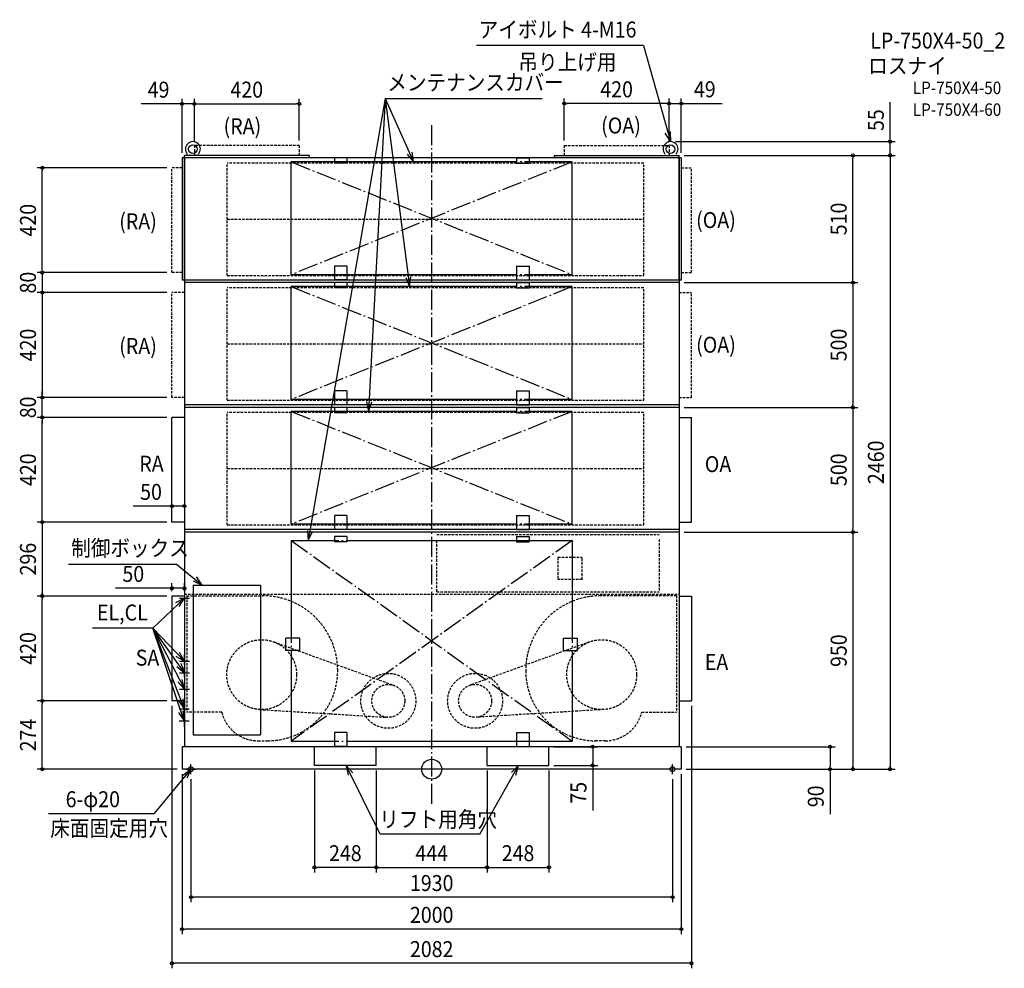
# Model space of a CAD drawing. Extents: x -1651 to 2294, y -798 to 3004.
import ezdxf
from ezdxf.enums import TextEntityAlignment as Align

# ---------------------------------------------------------------- set-up
doc = ezdxf.new("R2010")
doc.units = 0
doc.header["$LTSCALE"] = 20
doc.header["$PDMODE"] = 3
doc.header["$PDSIZE"] = -2
doc.linetypes.add('DASHDOT', pattern=[5.5, 4, -0.6, 0.3, -0.6])
doc.linetypes.add('DASHED', pattern=[0.75, 0.5, -0.25])
doc.layers.get('DEFPOINTS').update_dxf_attribs({"linetype": 'CONTINUOUS'})
for name, color, linetype in [('ARRANGE', 1, 'CONTINUOUS'), ('BASIS', 6, 'DASHDOT'), ('DETAIL', 5, 'CONTINUOUS'), ('ETC', 61, 'CONTINUOUS'), ('FIX', 11, 'CONTINUOUS'), ('NOTE', 4, 'CONTINUOUS'), ('OUTLINE', 3, 'CONTINUOUS'), ('SERVICESPACE', 2, 'DASHDOT'), ('SIZE', 30, 'CONTINUOUS')]:
    doc.layers.add(name, color=color, linetype=linetype)
doc.styles.get("Standard").update_dxf_attribs({"font": 'SIMPLEX.shx', "width": 0.9, "height": 64, "bigfont": 'BIGFONT.shx'})

msp = doc.modelspace()

# ---------------------------------------------------------------- linework, layer by layer
at = {"layer": 'ARRANGE', "color": 1, "linetype": 'CONTINUOUS'}
msp.add_circle((0, 0), 40, dxfattribs=at)
msp.add_point((0, 0), dxfattribs=at)
at = {"layer": 'BASIS', "color": 6, "linetype": 'DASHDOT'}
msp.add_line((0, -139.2), (0, 2590.7), dxfattribs=at)
at = {"layer": 'DEFPOINTS', "color": 30, "linetype": 'CONTINUOUS'}
for p in [(957, 2515), (991, 2460), (1433.8, 2460), (1836.7, 2460), (-991, 1054.3), (-1580.7, 990), (-1041, 990), (-991, 1015), (1359.3, 950), (-991, 725.6), (-1560.7, 694), (-1554.7, 694), (-1041, 694), (-991, 694), (1318, 0), (1363.8, 0), (1687.7, 0), (1836.7, 0)]:
    msp.add_point(p, dxfattribs=at)
at = {"layer": 'DETAIL', "color": 5, "linetype": 'DASHED'}
for p, q in [((-531, 2499.6), (-951, 2499.6)), ((-951, 2499.6), (-951, 2460)), ((-531, 2499.6), (-531, 2460)), ((531, 2499.6), (531, 2460)), ((531, 2499.6), (951, 2499.6)), ((951, 2499.6), (951, 2460)), ((-1000, 2410), (-1041, 2410)), ((-1041, 1990), (-1041, 2410)), ((849.5, 2429.2), (-819.5, 2429.2)), ((-819.5, 1978.5), (-819.5, 2429.2)), ((849.5, 1978.5), (849.5, 2429.2)), ((1000, 2410), (1041, 2410)), ((1041, 1990), (1041, 2410)), ((-819.5, 2204.8), (849.5, 2204.8)), ((-1000, 1990), (-1041, 1990)), ((-819.5, 1978.5), (849.5, 1978.5)), ((1000, 1990), (1041, 1990)), ((-991, 1910), (-1041, 1910)), ((-1041, 1490), (-1041, 1910)), ((849.5, 1929.6), (-819.5, 1929.6)), ((-819.5, 1478.9), (-819.5, 1929.6)), ((849.5, 1478.9), (849.5, 1929.6)), ((991, 1910), (1041, 1910)), ((1041, 1490), (1041, 1910)), ((-819.5, 1705.2), (849.5, 1705.2)), ((-991, 1490), (-1041, 1490)), ((-819.5, 1478.9), (849.5, 1478.9)), ((991, 1490), (1041, 1490)), ((-819.5, 978.9), (-819.5, 1429.6)), ((849.5, 1429.6), (-819.5, 1429.6)), ((849.5, 978.9), (849.5, 1429.6)), ((-819.5, 1205.2), (849.5, 1205.2)), ((-819.5, 978.9), (849.5, 978.9)), ((20, 941.2), (911.2, 941.2)), ((20, 711.2), (20, 921.2)), ((911.2, 921.2), (911.2, 711.2)), ((506, 849.4), (506, 760.5)), ((506, 849.4), (602.8, 849.4)), ((602.8, 760.5), (602.8, 849.4)), ((602.8, 760.5), (506, 760.5)), ((20, 711.2), (911.2, 711.2)), ((-991.2, 701.2), (991.2, 701.2)), ((-981.2, 695), (-981.2, 228)), ((-981.2, 695), (-676.7, 695)), ((981.2, 695), (676.7, 695)), ((981.2, 695), (981.2, 228)), ((-633.5, 510.6), (-151.4, 336)), ((633.5, 510.6), (151.4, 336)), ((-689.7, 239.3), (-177.9, 208.1)), ((689.7, 239.3), (177.9, 208.1)), ((-841.4, 228), (-981.2, 228)), ((841.4, 228), (981.2, 228)), ((-695.7, 114), (-676.7, 114)), ((-695.7, 114), (-656.7, 114)), ((695.7, 114), (656.7, 114)), ((695.7, 114), (676.7, 114))]:
    msp.add_line(p, q, dxfattribs=at)
at = {"layer": 'DETAIL', "color": 5, "linetype": 'CONTINUOUS'}
for p, q in [((-1000, 2449.6), (-1000, 1960)), ((1000, 2449.6), (-1000, 2449.6)), ((-991, 1959), (-991, 2460)), ((-491.2, 2460), (-991, 2460)), ((-491.2, 2460), (-491.2, 2449.6)), ((-389.9, 2449.6), (-389.9, 2428.1)), ((-339.9, 2449.6), (-389.9, 2449.6)), ((-339.9, 2449.6), (-339.9, 2428.1)), ((339.9, 2449.6), (339.9, 2428.1)), ((339.9, 2449.6), (389.9, 2449.6)), ((389.9, 2449.6), (389.9, 2428.1)), ((491.2, 2460), (991, 2460)), ((491.2, 2460), (491.2, 2449.6)), ((991, 1959), (991, 2460)), ((1000, 2449.6), (1000, 1960)), ((-562.5, 1981.8), (-562.5, 2433.6)), ((-389.9, 2433.6), (-562.5, 2433.6)), ((-339.9, 2428.1), (-389.9, 2428.1)), ((339.9, 2433.6), (-339.9, 2433.6)), ((339.9, 2428.1), (389.9, 2428.1)), ((562.5, 2433.6), (389.9, 2433.6)), ((562.5, 1981.8), (562.5, 2433.6)), ((-389.9, 2016.8), (-389.9, 1960.8)), ((-339.9, 2015.8), (-389.9, 2015.8)), ((-339.9, 2016.8), (-339.9, 1960.8)), ((339.9, 2016.8), (339.9, 1960.8)), ((339.9, 2015.8), (389.9, 2015.8)), ((389.9, 2016.8), (389.9, 1960.8)), ((-389.9, 1981.8), (-562.5, 1981.8)), ((339.9, 1981.8), (-339.9, 1981.8)), ((562.5, 1981.8), (389.9, 1981.8)), ((1000, 1960), (-1000, 1960)), ((-991, 1959), (-991, 90)), ((991, 1950), (-991, 1950)), ((-389.9, 1934), (-562.5, 1934)), ((-562.5, 1482.2), (-562.5, 1934)), ((-339.9, 1960.8), (-389.9, 1960.8)), ((-339.9, 1950), (-389.9, 1950)), ((-389.9, 1950), (-389.9, 1928.5)), ((-339.9, 1950), (-339.9, 1928.5)), ((339.9, 1934), (-339.9, 1934)), ((339.9, 1960.8), (389.9, 1960.8)), ((339.9, 1950), (389.9, 1950)), ((339.9, 1950), (339.9, 1928.5)), ((389.9, 1950), (389.9, 1928.5)), ((562.5, 1934), (389.9, 1934)), ((562.5, 1482.2), (562.5, 1934)), ((991, 1960), (991, 90)), ((-339.9, 1928.5), (-389.9, 1928.5)), ((339.9, 1928.5), (389.9, 1928.5)), ((-339.9, 1516.2), (-389.9, 1516.2)), ((-389.9, 1516.2), (-389.9, 1460.2)), ((-339.9, 1516.2), (-339.9, 1460.2)), ((339.9, 1516.2), (389.9, 1516.2)), ((339.9, 1516.2), (339.9, 1460.2)), ((389.9, 1516.2), (389.9, 1460.2)), ((991, 1460), (-991, 1460)), ((-389.9, 1482.2), (-562.5, 1482.2)), ((-339.9, 1460.2), (-389.9, 1460.2)), ((339.9, 1482.2), (-339.9, 1482.2)), ((339.9, 1460.2), (389.9, 1460.2)), ((562.5, 1482.2), (389.9, 1482.2)), ((991, 1450), (-991, 1450)), ((-389.9, 1434), (-562.5, 1434)), ((-562.5, 982.2), (-562.5, 1434)), ((-339.9, 1450), (-389.9, 1450)), ((-389.9, 1450), (-389.9, 1428.5)), ((-339.9, 1428.5), (-389.9, 1428.5)), ((-339.9, 1450), (-339.9, 1428.5)), ((339.9, 1434), (-339.9, 1434)), ((339.9, 1450), (389.9, 1450)), ((339.9, 1450), (339.9, 1428.5)), ((339.9, 1428.5), (389.9, 1428.5)), ((389.9, 1450), (389.9, 1428.5)), ((562.5, 1434), (389.9, 1434)), ((562.5, 982.2), (562.5, 1434)), ((-991, 1410), (-1041, 1410)), ((-1041, 990), (-1041, 1410)), ((991, 1410), (1041, 1410)), ((1041, 990), (1041, 1410)), ((-991, 990), (-1041, 990)), ((-339.9, 1016.2), (-389.9, 1016.2)), ((-389.9, 1016.2), (-389.9, 960.2)), ((-339.9, 1016.2), (-339.9, 960.2)), ((339.9, 1016.2), (389.9, 1016.2)), ((339.9, 1016.2), (339.9, 960.2)), ((389.9, 1016.2), (389.9, 960.2)), ((991, 990), (1041, 990)), ((991, 960), (-991, 960)), ((991, 950), (-991, 950)), ((-389.9, 982.2), (-562.5, 982.2)), ((-339.9, 960.2), (-389.9, 960.2)), ((339.9, 982.2), (-339.9, 982.2)), ((339.9, 960.2), (389.9, 960.2)), ((339.9, 960.2), (389.9, 960.2)), ((562.5, 982.2), (389.9, 982.2)), ((-562.5, 916.8), (-562.5, 525.3)), ((-562.5, 916.8), (-389.9, 916.8)), ((-390, 932.8), (-390, 911.3)), ((-340, 932.8), (-390, 932.8)), ((-339.9, 911.3), (-389.9, 911.3)), ((-340, 932.8), (-340, 911.3)), ((-339.9, 916.8), (340, 916.8)), ((340, 932.8), (390, 932.8)), ((340, 932.8), (340, 911.3)), ((340, 911.3), (390, 911.3)), ((390, 932.8), (390, 911.3)), ((390, 916.8), (562.5, 916.8)), ((562.5, 916.8), (562.5, 525.3)), ((-956.2, 738), (-686.2, 738)), ((-956.2, 738), (-956.2, 138)), ((-686.2, 738), (-686.2, 138)), ((-1041, 694), (-1041, 274)), ((-991, 694), (-1041, 694)), ((991, 694), (1041, 694)), ((1041, 694), (1041, 274)), ((-528.4, 525.3), (-584.4, 525.3)), ((-584.4, 475.3), (-584.4, 525.3)), ((-528.4, 475.3), (-528.4, 525.3)), ((528.5, 475.3), (528.5, 525.3)), ((528.5, 525.3), (584.5, 525.3)), ((584.5, 475.3), (584.5, 525.3)), ((-528.4, 475.3), (-584.4, 475.3)), ((-562.5, 475.3), (-562.5, 112.8)), ((528.5, 475.3), (584.5, 475.3)), ((562.5, 475.3), (562.5, 112.8)), ((-991, 274), (-1041, 274)), ((991, 274), (1041, 274)), ((-956.2, 138), (-686.2, 138)), ((-339.9, 146.8), (-389.9, 146.8)), ((-389.9, 146.8), (-389.9, 90.8)), ((-339.9, 146.8), (-339.9, 90.8)), ((340, 146.8), (340, 90.8)), ((340, 146.8), (390, 146.8)), ((390, 146.8), (390, 90.8)), ((-1000, 90), (-1000, 0)), ((1000, 90), (-1000, 90)), ((-562.5, 112.8), (-389.9, 112.8)), ((-470, 15), (-470, 90)), ((-339.9, 90.8), (-389.9, 90.8)), ((-339.9, 112.8), (340, 112.8)), ((-222, 15), (-222, 90)), ((222, 15), (222, 90)), ((340, 90.8), (390, 90.8)), ((390, 112.8), (562.5, 112.8)), ((470, 15), (470, 90)), ((1000, 90), (1000, 0)), ((1000, 0), (-1000, 0)), ((-222, 15), (-470, 15)), ((222, 15), (470, 15))]:
    msp.add_line(p, q, dxfattribs=at)
for centre in [(-957, 2485), (957, 2485)]:
    msp.add_circle(centre, 17.5, dxfattribs=at)
at = {"layer": 'DETAIL', "color": 5, "linetype": 'DASHED'}
for centre, radius in [((-681.2, 379), 140), ((681.2, 379), 140), ((-173.9, 273.9), 110), ((173.9, 273.9), 110), ((-173.9, 273.9), 66), ((173.9, 273.9), 66)]:
    msp.add_circle(centre, radius, dxfattribs=at)
at = {"layer": 'DETAIL', "color": 5, "linetype": 'CONTINUOUS'}
for centre in [(-957, 2485), (957, 2485)]:
    msp.add_arc(centre, 30, 318.1897, 221.8103, dxfattribs=at)
at = {"layer": 'DETAIL', "color": 5, "linetype": 'DASHED'}
for centre, radius, start, end in [((-676.7, 395), 300, 359.9029, 90), ((676.7, 395), 300, 90, 180.0971), ((-656.7, 394), 280, 270, 0.1005), ((656.7, 394), 280, 179.8995, 270), ((-695.7, 264), 150, 193.874, 270), ((695.7, 264), 150, 270, 346.126)]:
    msp.add_arc(centre, radius, start, end, dxfattribs=at)
at = {"layer": 'FIX', "color": 11, "linetype": 'CONTINUOUS'}
for centre in [(-965, 0), (965, 0)]:
    msp.add_circle(centre, 10, dxfattribs=at)
at = {"layer": 'NOTE', "color": 4, "linetype": 'CONTINUOUS'}
for p, q in [((848.9, 2900.1), (179.2, 2900.1)), ((848.9, 2900.1), (957, 2515)), ((-186.1, 2688), (-494.5, 916.8)), ((-186.1, 2688), (-252.6, 1434)), ((-186.1, 2688), (442.6, 2688)), ((-186.1, 2688), (-88.5, 1934)), ((-186.1, 2688), (-72.5, 2433.6)), ((957, 2515), (936.1, 2549.1)), ((956, 2555), (957, 2515)), ((-97.7, 2464.6), (-72.5, 2433.6)), ((-72.5, 2433.6), (-78.8, 2473.1)), ((-88.5, 1934), (-83.2, 1973.7)), ((-103.8, 1971), (-88.5, 1934)), ((-260.9, 1473.1), (-252.6, 1434)), ((-252.6, 1434), (-240.2, 1472)), ((-498.1, 956.6), (-494.5, 916.8)), ((-494.5, 916.8), (-477.7, 953.1)), ((-1455, 822), (-1022.7, 822)), ((-1022.7, 822), (-919.5, 738)), ((-956, 754.4), (-919.5, 738)), ((-919.5, 738), (-942.9, 770.4)), ((-1117.2, 565.8), (-991, 685.3)), ((-991, 685.3), (-1026.3, 666.5)), ((-1012.1, 651.4), (-991, 685.3)), ((-1011, 685.3), (-971, 685.3)), ((-1117.2, 565.8), (-1359, 565.8)), ((-1117.2, 565.8), (-991, 433)), ((-991, 385.7), (-1117.2, 565.8)), ((-1117.2, 565.8), (-991.3, 242.5)), ((-991.4, 194.2), (-1117.2, 565.8)), ((-1117.2, 565.8), (-991, 320.9)), ((-1025.6, 453), (-991, 433)), ((-991, 433), (-1011, 467.7)), ((-991, 420), (-991, 460)), ((-1021.4, 411.6), (-991, 385.7)), ((-1011, 433), (-971, 433)), ((-991, 385.7), (-1004.3, 423.4)), ((-991, 370), (-991, 410)), ((-1011, 385.7), (-971, 385.7)), ((-991, 320.9), (-999.4, 360)), ((-1017.8, 350.5), (-991, 320.9)), ((-1011, 320.9), (-971, 320.9)), ((-991.3, 242.5), (-995.4, 282.3)), ((-1014.8, 274.9), (-991.3, 242.5)), ((-1011.3, 242.5), (-971.3, 242.5)), ((-991, 220), (-991, 260)), ((-1014.6, 226.7), (-991.4, 194.2)), ((-991.4, 194.2), (-995.3, 234)), ((-991, 170), (-991, 210)), ((-1011.4, 194.2), (-971.4, 194.2)), ((-965, 0), (-1113.6, -179.4)), ((-997.5, -23.3), (-965, 0)), ((-985, 0), (-945, 0)), ((-965, 0), (-981.6, -36.4)), ((-965, -20), (-965, 20)), ((-206.6, -260.2), (-343, 15)), ((-316.6, -15), (-343, 15)), ((-343, 15), (-335.1, -24.2)), ((193.4, -260.2), (347.2, 15)), ((347.2, 15), (319.3, -13.7)), ((337.4, -23.8), (347.2, 15)), ((985, 0), (945, 0)), ((965, -20), (965, 20)), ((-1113.6, -179.4), (-1535.6, -179.4)), ((193.4, -260.2), (-206.6, -260.2))]:
    msp.add_line(p, q, dxfattribs=at)
at = {"layer": 'OUTLINE', "color": 3, "linetype": 'CONTINUOUS'}
for p, q in [((991, 2449.6), (-991, 2449.6)), ((-991, 2449.6), (-991, 90)), ((991, 2449.6), (991, 90)), ((-1000, 90), (-1000, 0)), ((1000, 90), (-1000, 90)), ((1000, 90), (1000, 0)), ((1000, 0), (-1000, 0))]:
    msp.add_line(p, q, dxfattribs=at)
at = {"layer": 'SERVICESPACE', "color": 2, "linetype": 'DASHDOT'}
for p, q in [((562.5, 2433.6), (-562.5, 2433.6)), ((562.5, 2433.6), (-562.5, 1981.8)), ((-562.5, 2433.6), (562.5, 1981.8)), ((-562.5, 1981.8), (-562.5, 2433.6)), ((562.5, 1981.8), (562.5, 2433.6)), ((562.5, 1981.8), (-562.5, 1981.8)), ((-562.5, 1934), (562.5, 1482.2)), ((562.5, 1934), (-562.5, 1482.2)), ((562.5, 1934), (-562.5, 1934)), ((-562.5, 1482.2), (-562.5, 1934)), ((562.5, 1482.2), (562.5, 1934)), ((562.5, 1482.2), (-562.5, 1482.2)), ((562.5, 1434), (-562.5, 1434)), ((562.5, 1434), (-562.5, 982.2)), ((-562.5, 1434), (562.5, 982.2)), ((-562.5, 982.2), (-562.5, 1434)), ((562.5, 982.2), (562.5, 1434)), ((562.5, 982.2), (-562.5, 982.2)), ((-562.5, 916.8), (-562.5, 112.8)), ((562.5, 916.8), (-562.5, 112.8)), ((-562.5, 916.8), (562.5, 112.8)), ((-562.5, 916.8), (562.5, 916.8)), ((562.5, 916.8), (562.5, 112.8)), ((-562.5, 112.8), (562.5, 112.8))]:
    msp.add_line(p, q, dxfattribs=at)
at = {"layer": 'SIZE', "color": 30, "linetype": 'CONTINUOUS'}
for p, q in [((-1000, 2469.6), (-1000, 2686.2)), ((-951, 2516.4), (-951, 2686.2)), ((-951, 2519.6), (-951, 2686.2)), ((-531, 2519.6), (-531, 2686.2)), ((531, 2519.6), (531, 2687.6)), ((951, 2516.4), (951, 2687.6)), ((951, 2519.6), (951, 2687.6)), ((1000, 2469.6), (1000, 2687.6)), ((-1012, 2666.2), (-1164.5, 2666.2)), ((-1000, 2666.2), (-1012, 2666.2)), ((-951, 2666.2), (-1000, 2666.2)), ((-951, 2666.2), (-939, 2666.2)), ((-951, 2666.2), (-939, 2666.2)), ((-939, 2666.2), (-927, 2666.2)), ((-939, 2666.2), (-543, 2666.2)), ((-531, 2666.2), (-543, 2666.2)), ((531, 2667.6), (543, 2667.6)), ((939, 2667.6), (543, 2667.6)), ((939, 2667.6), (927, 2667.6)), ((951, 2667.6), (939, 2667.6)), ((951, 2667.6), (939, 2667.6)), ((951, 2667.6), (1000, 2667.6)), ((1000, 2667.6), (1012, 2667.6)), ((1012, 2667.6), (1164.5, 2667.6)), ((1836.7, 2515), (1836.7, 2672.8)), ((977, 2515), (1856.7, 2515)), ((1836.7, 2510), (1836.7, 2522)), ((1836.7, 2460), (1836.7, 2515)), ((1836.7, 2460), (1836.7, 2510)), ((1011, 2460), (1856.7, 2460)), ((1011, 2460), (1856.7, 2460)), ((1011, 2460), (1707.7, 2460)), ((1687.7, 2460), (1687.7, 2448)), ((1687.7, 1962), (1687.7, 2448)), ((1836.7, 2460), (1836.7, 2448)), ((1836.7, 2460), (1836.7, 2448)), ((1836.7, 2460), (1836.7, 0)), ((1836.7, 2448), (1836.7, 2436)), ((-1061, 2410), (-1580.7, 2410)), ((-1560.7, 2410), (-1560.7, 2398)), ((-1560.7, 2002), (-1560.7, 2398)), ((-1560.7, 2002), (-1560.7, 2014)), ((-1061, 1990), (-1580.7, 1990)), ((-1061, 1990), (-1580.7, 1990)), ((-1560.7, 1990), (-1560.7, 2002)), ((-1560.7, 1990), (-1560.7, 2002)), ((-1560.7, 1990), (-1560.7, 1910)), ((1011, 1950), (1707.7, 1950)), ((1011, 1950), (1707.7, 1950)), ((1687.7, 1950), (1687.7, 1962)), ((1687.7, 1950), (1687.7, 1938)), ((1687.7, 1938), (1687.7, 1462)), ((-1061, 1910), (-1580.7, 1910)), ((-1061, 1910), (-1580.7, 1910)), ((-1560.7, 1910), (-1560.7, 1898)), ((-1560.7, 1910), (-1560.7, 1898)), ((-1560.7, 1898), (-1560.7, 1502)), ((-1560.7, 1898), (-1560.7, 1886)), ((-1560.7, 1502), (-1560.7, 1514)), ((-1560.7, 1490), (-1560.7, 1502)), ((-1560.7, 1490), (-1560.7, 1502)), ((-1061, 1490), (-1580.7, 1490)), ((-1061, 1490), (-1580.7, 1490)), ((-1560.7, 1410), (-1560.7, 1490)), ((1687.7, 1450), (1687.7, 1462)), ((1011, 1450), (1707.7, 1450)), ((1011, 1450), (1707.7, 1450)), ((1687.7, 1450), (1687.7, 1438)), ((1687.7, 1438), (1687.7, 962)), ((-1061, 1410), (-1580.7, 1410)), ((-1061, 1410), (-1580.7, 1410)), ((-1560.7, 1410), (-1560.7, 1398)), ((-1560.7, 1410), (-1560.7, 1398)), ((-1560.7, 1002), (-1560.7, 1398)), ((-1560.7, 1398), (-1560.7, 1386)), ((-1041, 1054.3), (-1196.3, 1054.3)), ((-991, 1054.3), (-1041, 1054.3)), ((-1061, 990), (-1580.7, 990)), ((-1061, 990), (-1580.7, 990)), ((-1560.7, 990), (-1560.7, 1002)), ((-1560.7, 990), (-1560.7, 978)), ((-1560.7, 990), (-1560.7, 694)), ((1011, 950), (1707.7, 950)), ((1011, 950), (1707.7, 950)), ((1687.7, 950), (1687.7, 962)), ((1687.7, 950), (1687.7, 938)), ((1687.7, 950), (1687.7, 0)), ((-1041, 725.6), (-1267.2, 725.6)), ((-1041, 714), (-1041, 745.6)), ((-991, 725.6), (-1041, 725.6)), ((-991, 714), (-991, 745.6)), ((-1061, 694), (-1580.7, 694)), ((-1061, 694), (-1580.7, 694)), ((-1560.7, 694), (-1560.7, 706)), ((-1560.7, 694), (-1560.7, 682)), ((-1560.7, 286), (-1560.7, 682)), ((-1560.7, 274), (-1560.7, 286)), ((-1061, 274), (-1580.7, 274)), ((-1081, 274), (-1580.7, 274)), ((-1560.7, 274), (-1560.7, 262)), ((-1560.7, 12), (-1560.7, 262)), ((-1041, 254), (-1041, -797.8)), ((-1041, 254), (-1041, -402)), ((1041, 254), (1041, -797.8)), ((1041, 254), (1041, -402)), ((490, 90), (665.1, 90)), ((645.1, 90), (645.1, 78)), ((1020, 90), (1616.1, 90)), ((1596.1, 90), (1596.1, 78)), ((645.1, 78), (645.1, 27)), ((1596.1, 78), (1596.1, 12)), ((-1020, 0), (-1580.7, 0)), ((-1560.7, 0), (-1560.7, 12)), ((490, 15), (665.1, 15)), ((645.1, 15), (645.1, 27)), ((645.1, 15), (645.1, -166)), ((1020, 0), (1856.7, 0)), ((1020, 0), (1707.7, 0)), ((1020, 0), (1616.1, 0)), ((1596.1, 0), (1596.1, 12)), ((1596.1, 0), (1596.1, -180.3)), ((1687.7, 0), (1687.7, 12)), ((1836.7, 0), (1836.7, 12)), ((-1000, -20), (-1000, -660.7)), ((-470, -5), (-470, -413.4)), ((-222, -5), (-222, -413.4)), ((-222, -5), (-222, -413.4)), ((222, -5), (222, -413.4)), ((222, -5), (222, -413.4)), ((470, -5), (470, -413.4)), ((1000, -20), (1000, -660.7)), ((-965, -40), (-965, -533.1)), ((965, -40), (965, -533.1)), ((-470, -393.4), (-458, -393.4)), ((-234, -393.4), (-458, -393.4)), ((-222, -393.4), (-234, -393.4)), ((-222, -393.4), (-210, -393.4)), ((-210, -393.4), (210, -393.4)), ((222, -393.4), (210, -393.4)), ((222, -393.4), (234, -393.4)), ((234, -393.4), (458, -393.4)), ((470, -393.4), (458, -393.4)), ((-965, -513.1), (-953, -513.1)), ((953, -513.1), (-953, -513.1)), ((965, -513.1), (953, -513.1)), ((-1000, -640.7), (-988, -640.7)), ((988, -640.7), (-988, -640.7)), ((1000, -640.7), (988, -640.7)), ((-1041, -777.8), (-1029, -777.8)), ((1029, -777.8), (-1029, -777.8)), ((1041, -777.8), (1029, -777.8))]:
    msp.add_line(p, q, dxfattribs=at)
for centre in [(-1000, 2666.2), (-951, 2666.2), (-951, 2666.2), (-531, 2666.2), (531, 2667.6), (951, 2667.6), (951, 2667.6), (1000, 2667.6), (1836.7, 2515), (1687.7, 2460), (1836.7, 2460), (1836.7, 2460), (-1560.7, 2410), (-1560.7, 1990), (-1560.7, 1990), (1687.7, 1950), (1687.7, 1950), (-1560.7, 1910), (-1560.7, 1910), (-1560.7, 1490), (-1560.7, 1490), (1687.7, 1450), (1687.7, 1450), (-1560.7, 1410), (-1560.7, 1410), (-1041, 1054.3), (-991, 1054.3), (-1560.7, 990), (1687.7, 950), (1687.7, 950), (-1041, 725), (-991, 725), (-1560.7, 694), (-1560.7, 694), (-1560.7, 274), (-1560.7, 274), (645.1, 90), (1596.1, 90), (-1560.7, 0), (645.1, 15), (1596.1, 0), (1687.7, 0), (1836.7, 0), (-470, -393.4), (-222, -393.4), (-222, -393.4), (222, -393.4), (222, -393.4), (470, -393.4), (-965, -513.1), (965, -513.1), (-1000, -640.7), (1000, -640.7), (-1041, -777.8), (1041, -777.8)]:
    msp.add_circle(centre, 6, dxfattribs=at)

# ---------------------------------------------------------------- texts
at = {"layer": 'ETC', "color": 61, "linetype": 'CONTINUOUS', "width": 0.9}
for s, height, p in [('LP-750X4-50_2', 64, (1757.1, 2887.9)), ('ロスナイ', 64, (1749.2, 2786.9)), ('LP-750X4-50', 50, (1927.8, 2705.4)), ('LP-750X4-60', 50, (1927.8, 2618.2))]:
    msp.add_text(s, height=height, dxfattribs=at).set_placement(p)
at = {"layer": 'NOTE', "color": 4, "linetype": 'CONTINUOUS', "width": 0.9}
for s, p in [('アイボルト 4-M16', (188.1, 2932.1)), ('吊り上げ用', (347.4, 2801.8)), ('メンテナンスカバー', (-178.1, 2720)), ('(RA)', (-834, 2544.7)), ('(OA)', (679, 2547.6)), ('(RA)', (-1252.1, 2163.5)), ('(OA)', (1059.5, 2168.6)), ('(OA)', (1059.5, 1669)), ('(RA)', (-1252.1, 1663.9)), ('RA', (-1171.6, 1192.2)), ('OA', (1094.3, 1190.6)), ('制御ボックス', (-1444.6, 854)), ('EL,CL', (-1341.3, 596)), ('SA', (-1186, 415)), ('EA', (1094.3, 397.6)), ('6-φ20', (-1466.8, -152.2)), ('床面固定用穴', (-1528.2, -268.7)), ('リフト用角穴', (-209.9, -233))]:
    msp.add_text(s, height=64, dxfattribs=at).set_placement(p)
at = {"layer": 'SIZE', "color": 30, "linetype": 'CONTINUOUS', "width": 0.9}
for s, p in [('49', (-1094.3, 2691.2)), ('420', (-741, 2691.2)), ('420', (741, 2692.6)), ('49', (1094.3, 2692.6)), ('50', (-1124.6, 1079.3)), ('50', (-1195.6, 750.6)), ('248', (-346, -368.4)), ('444', (0, -368.4)), ('248', (346, -368.4)), ('1930', (0, -488.1)), ('2000', (0, -615.7)), ('2082', (0, -752.8))]:
    msp.add_text(s, height=64, dxfattribs=at).set_placement(p, align=Align.CENTER)
for s, p in [('55', (1811.7, 2601.1)), ('420', (-1585.7, 2200)), ('510', (1662.7, 2205)), ('80', (-1585.7, 1950)), ('420', (-1585.7, 1700)), ('500', (1662.7, 1700)), ('80', (-1585.7, 1450)), ('2460', (1811.7, 1230)), ('420', (-1585.7, 1200)), ('500', (1662.7, 1200)), ('296', (-1585.7, 842)), ('420', (-1585.7, 484)), ('950', (1662.7, 475)), ('274', (-1585.7, 137)), ('75', (620.1, -94.4)), ('90', (1571.1, -108.7))]:
    msp.add_text(s, height=64, rotation=90, dxfattribs=at).set_placement(p, align=Align.CENTER)

doc.saveas('drawing.dxf')
